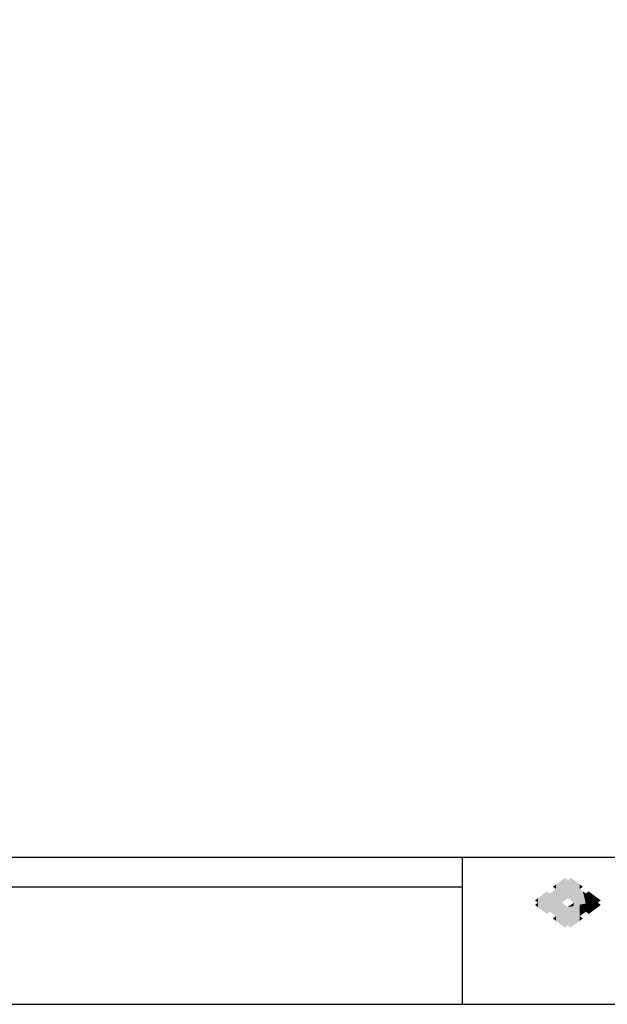
# Model space of a CAD drawing. Extents: x 0 to 400, y 0 to 277.
# Drawn here: x 205 to 305, y 0 to 168 of the extents above; entities that cross this region are included whole.
import ezdxf

# ---------------------------------------------------------------- set-up
doc = ezdxf.new("R2010")
doc.units = 0
doc.header["$LTSCALE"] = 10
doc.header["$MEASUREMENT"] = 0
doc.layers.add('CYAN', color=4, linetype='CONTINUOUS')
doc.layers.add('MOJI', color=6, linetype='CONTINUOUS')

msp = doc.modelspace()

# ---------------------------------------------------------------- linework, layer by layer
at = {"layer": 'CYAN'}
for p, q in [((400, 25), (0, 25)), ((280, 25), (280, 0)), ((55, 20), (280, 20))]:
    msp.add_line(p, q, dxfattribs=at)
msp.add_lwpolyline([(400, 0), (400, 277), (0, 277), (0, 0), (400, 0)], dxfattribs=at)
at = {"layer": 'MOJI', "color": 7, "linetype": 'Continuous'}
for points in [[(295.96, 19.65), (295.46, 20.03), (295.96, 20.41)], [(296.99, 13.46), (295.96, 20.41), (296.99, 21.19)], [(295.96, 14.24), (295.96, 20.41), (296.99, 13.46)], [(297.49, 17.7), (296.99, 21.19), (297.49, 21.58)], [(296.99, 17.33), (296.99, 21.19), (297.49, 17.7)], [(297.49, 17.7), (297.49, 21.58), (298.01, 18.1)], [(298.01, 18.1), (297.49, 21.58), (298.01, 21.18)], [(298.51, 17.71), (298.01, 21.18), (298.51, 21.58)], [(298.01, 18.1), (298.01, 21.18), (298.51, 17.71)], [(298.51, 17.71), (298.51, 21.58), (299.01, 17.33)], [(299.01, 17.33), (298.51, 21.58), (299.01, 21.2)], [(299.01, 16.76), (299.01, 21.2), (300.04, 16.97)], [(300.04, 16.97), (299.01, 21.2), (300.04, 20.42)], [(300.04, 19.65), (300.04, 20.42), (300.56, 20.03)], [(294.44, 15.38), (292.91, 18.08), (294.44, 19.25)], [(294.44, 15.38), (294.44, 19.25), (294.96, 15.78)], [(294.96, 15.78), (294.44, 19.25), (294.96, 18.88)], [(295.46, 15.39), (294.96, 18.88), (295.46, 19.26)], [(294.96, 15.78), (294.96, 18.88), (295.46, 15.39)], [(295.96, 15), (295.46, 19.26), (295.96, 19.65)], [(295.46, 15.39), (295.46, 19.26), (295.96, 15)], [(300.04, 16.97), (300.04, 19.65), (300.56, 17.07)], [(300.56, 17.07), (300.04, 19.65), (300.56, 19.25)], [(300.56, 17.07), (300.56, 19.25), (301.06, 17.18)], [(301.06, 17.18), (300.56, 19.25), (301.06, 18.88)], [(301.56, 17.28), (301.06, 18.88), (301.56, 19.25)], [(301.06, 17.18), (301.06, 18.88), (301.56, 17.28)], [(301.56, 17.28), (301.56, 19.25), (303.09, 17.59)], [(303.09, 17.59), (301.56, 19.25), (303.09, 18.1)], [(292.91, 17.33), (292.41, 17.7), (292.91, 18.08)], [(292.91, 16.54), (292.41, 16.93), (292.91, 17.33)], [(292.91, 16.54), (292.91, 18.08), (294.44, 15.38)], [(296.99, 13.46), (296.99, 17.33), (297.49, 13.08)], [(297.49, 13.08), (296.99, 17.33), (297.49, 16.95)], [(297.49, 13.08), (297.49, 16.95), (298.01, 13.45)], [(298.01, 13.45), (297.49, 16.95), (298.01, 16.55)], [(298.51, 16.65), (298.01, 16.55), (298.51, 16.94)], [(299.01, 16.76), (298.51, 16.94), (299.01, 17.33)], [(298.51, 16.65), (298.51, 16.94), (299.01, 16.76)], [(300.04, 14.23), (299.01, 16.76), (300.04, 16.97)], [(300.56, 15.4), (300.04, 16.97), (300.56, 17.07)], [(300.04, 15), (300.04, 16.97), (300.56, 15.4)], [(301.06, 15.78), (300.56, 17.07), (301.06, 17.18)], [(300.56, 15.4), (300.56, 17.07), (301.06, 15.78)], [(301.56, 15.4), (301.06, 17.18), (301.56, 17.28)], [(301.06, 15.78), (301.06, 17.18), (301.56, 15.4)], [(303.09, 16.53), (301.56, 17.28), (303.09, 17.59)], [(301.56, 15.4), (301.56, 17.28), (303.09, 16.53)], [(303.09, 17.59), (303.09, 18.1), (303.61, 17.7)], [(303.09, 17.33), (303.09, 17.59), (303.61, 17.7)], [(303.09, 16.53), (303.09, 17.33), (303.61, 16.93)], [(298.51, 13.08), (298.01, 16.55), (298.51, 16.65)], [(298.01, 13.45), (298.01, 16.55), (298.51, 13.08)], [(299.01, 13.45), (298.51, 16.65), (299.01, 16.76)], [(298.51, 13.08), (298.51, 16.65), (299.01, 13.45)], [(299.01, 13.45), (299.01, 16.76), (300.04, 14.23)], [(295.96, 14.24), (295.46, 14.63), (295.96, 15)], [(300.04, 14.23), (300.04, 15), (300.56, 14.63)]]:
    msp.add_solid(points, dxfattribs=at)

doc.saveas('drawing.dxf')
